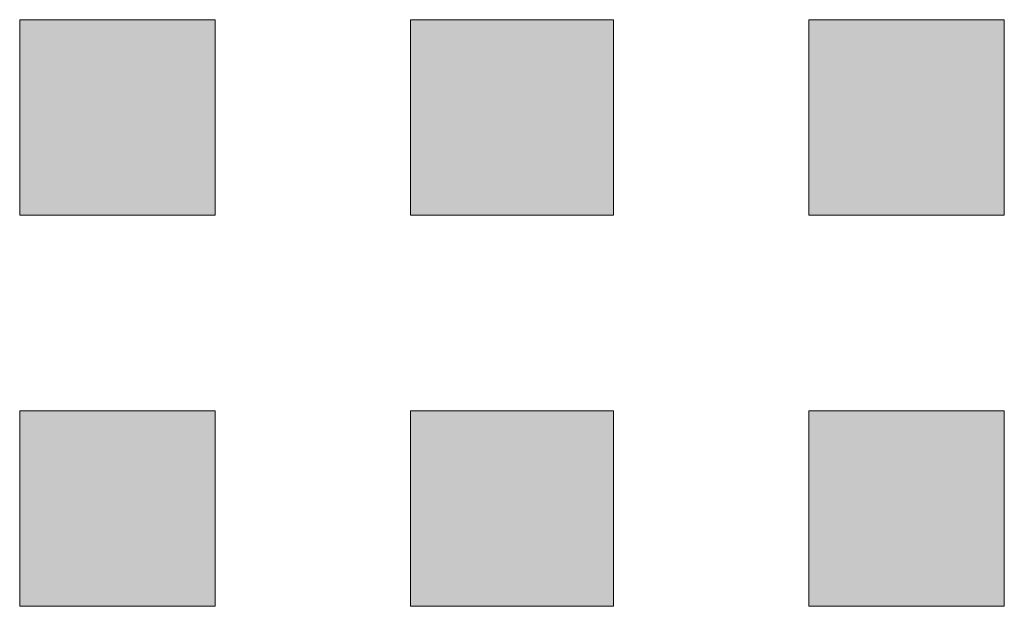
# Model space of a CAD drawing. Units: inches. Extents: x 264.5 to 352.7, y 45.4 to 108.2.
# Drawn here: x 313.4 to 313.4, y 85.4 to 85.5 of the extents above; entities that cross this region are included whole.
import ezdxf

# ---------------------------------------------------------------- set-up
doc = ezdxf.new("R2010")
doc.units = ezdxf.units.IN
doc.header["$MEASUREMENT"] = 0
doc.layers.add('图层 1', color=7, linetype='Continuous')

msp = doc.modelspace()

# ---------------------------------------------------------------- hatches: boundary and pattern name
at = {"layer": '图层 1'}
h = msp.add_hatch(color=7, dxfattribs=at)
h.dxf.hatch_style = 2
h.paths.add_polyline_path([(313.366574, 85.470407), (313.366574, 85.46145), (313.375532, 85.46145), (313.375532, 85.470407)])
h = msp.add_hatch(color=7, dxfattribs=at)
h.dxf.hatch_style = 2
h.paths.add_polyline_path([(313.366574, 85.470407), (313.366574, 85.46145), (313.375532, 85.46145), (313.375532, 85.470407)])
h = msp.add_hatch(color=7, dxfattribs=at)
h.dxf.hatch_style = 2
h.paths.add_polyline_path([(313.366574, 85.470407), (313.366574, 85.46145), (313.375532, 85.46145), (313.375532, 85.470407)])
h = msp.add_hatch(color=7, dxfattribs=at)
h.dxf.hatch_style = 2
h.paths.add_polyline_path([(313.366574, 85.470407), (313.366574, 85.46145), (313.375532, 85.46145), (313.375532, 85.470407)])
h = msp.add_hatch(color=7, dxfattribs=at)
h.dxf.hatch_style = 2
h.paths.add_polyline_path([(313.366574, 85.470407), (313.366574, 85.46145), (313.375532, 85.46145), (313.375532, 85.470407)])
h = msp.add_hatch(color=7, dxfattribs=at)
h.dxf.hatch_style = 2
h.paths.add_polyline_path([(313.366574, 85.470407), (313.366574, 85.46145), (313.375532, 85.46145), (313.375532, 85.470407)])
h = msp.add_hatch(color=7, dxfattribs=at)
h.dxf.hatch_style = 2
h.paths.add_polyline_path([(313.384489, 85.470407), (313.384489, 85.46145), (313.393791, 85.46145), (313.393791, 85.470407)])
h = msp.add_hatch(color=7, dxfattribs=at)
h.dxf.hatch_style = 2
h.paths.add_polyline_path([(313.384489, 85.470407), (313.384489, 85.46145), (313.393791, 85.46145), (313.393791, 85.470407)])
h = msp.add_hatch(color=7, dxfattribs=at)
h.dxf.hatch_style = 2
h.paths.add_polyline_path([(313.384489, 85.470407), (313.384489, 85.46145), (313.393791, 85.46145), (313.393791, 85.470407)])
h = msp.add_hatch(color=7, dxfattribs=at)
h.dxf.hatch_style = 2
h.paths.add_polyline_path([(313.384489, 85.470407), (313.384489, 85.46145), (313.393791, 85.46145), (313.393791, 85.470407)])
h = msp.add_hatch(color=7, dxfattribs=at)
h.dxf.hatch_style = 2
h.paths.add_polyline_path([(313.384489, 85.470407), (313.384489, 85.46145), (313.393791, 85.46145), (313.393791, 85.470407)])
h = msp.add_hatch(color=7, dxfattribs=at)
h.dxf.hatch_style = 2
h.paths.add_polyline_path([(313.384489, 85.470407), (313.384489, 85.46145), (313.393791, 85.46145), (313.393791, 85.470407)])
h = msp.add_hatch(color=7, dxfattribs=at)
h.dxf.hatch_style = 2
h.paths.add_polyline_path([(313.402748, 85.470407), (313.402748, 85.46145), (313.411705, 85.46145), (313.411705, 85.470407)])
h = msp.add_hatch(color=7, dxfattribs=at)
h.dxf.hatch_style = 2
h.paths.add_polyline_path([(313.402748, 85.470407), (313.402748, 85.46145), (313.411705, 85.46145), (313.411705, 85.470407)])
h = msp.add_hatch(color=7, dxfattribs=at)
h.dxf.hatch_style = 2
h.paths.add_polyline_path([(313.402748, 85.470407), (313.402748, 85.46145), (313.411705, 85.46145), (313.411705, 85.470407)])
h = msp.add_hatch(color=7, dxfattribs=at)
h.dxf.hatch_style = 2
h.paths.add_polyline_path([(313.402748, 85.470407), (313.402748, 85.46145), (313.411705, 85.46145), (313.411705, 85.470407)])
h = msp.add_hatch(color=7, dxfattribs=at)
h.dxf.hatch_style = 2
h.paths.add_polyline_path([(313.402748, 85.470407), (313.402748, 85.46145), (313.411705, 85.46145), (313.411705, 85.470407)])
h = msp.add_hatch(color=7, dxfattribs=at)
h.dxf.hatch_style = 2
h.paths.add_polyline_path([(313.402748, 85.470407), (313.402748, 85.46145), (313.411705, 85.46145), (313.411705, 85.470407)])
h = msp.add_hatch(color=7, dxfattribs=at)
h.dxf.hatch_style = 2
h.paths.add_polyline_path([(313.402748, 85.470407), (313.402748, 85.46145), (313.411705, 85.46145), (313.411705, 85.470407)])
h = msp.add_hatch(color=7, dxfattribs=at)
h.dxf.hatch_style = 2
h.paths.add_polyline_path([(313.402748, 85.470407), (313.402748, 85.46145), (313.411705, 85.46145), (313.411705, 85.470407)])
h = msp.add_hatch(color=7, dxfattribs=at)
h.dxf.hatch_style = 2
h.paths.add_polyline_path([(313.402748, 85.470407), (313.402748, 85.46145), (313.411705, 85.46145), (313.411705, 85.470407)])
h = msp.add_hatch(color=7, dxfattribs=at)
h.dxf.hatch_style = 2
h.paths.add_polyline_path([(313.402748, 85.470407), (313.402748, 85.46145), (313.411705, 85.46145), (313.411705, 85.470407)])
h = msp.add_hatch(color=7, dxfattribs=at)
h.dxf.hatch_style = 2
h.paths.add_polyline_path([(313.402748, 85.470407), (313.402748, 85.46145), (313.411705, 85.46145), (313.411705, 85.470407)])
h = msp.add_hatch(color=7, dxfattribs=at)
h.dxf.hatch_style = 2
h.paths.add_polyline_path([(313.402748, 85.470407), (313.402748, 85.46145), (313.411705, 85.46145), (313.411705, 85.470407)])
h = msp.add_hatch(color=7, dxfattribs=at)
h.dxf.hatch_style = 2
h.paths.add_polyline_path([(313.402748, 85.470407), (313.402748, 85.46145), (313.411705, 85.46145), (313.411705, 85.470407)])
h = msp.add_hatch(color=7, dxfattribs=at)
h.dxf.hatch_style = 2
h.paths.add_polyline_path([(313.402748, 85.470407), (313.402748, 85.46145), (313.411705, 85.46145), (313.411705, 85.470407)])
h = msp.add_hatch(color=7, dxfattribs=at)
h.dxf.hatch_style = 2
h.paths.add_polyline_path([(313.402748, 85.470407), (313.402748, 85.46145), (313.411705, 85.46145), (313.411705, 85.470407)])
h = msp.add_hatch(color=7, dxfattribs=at)
h.dxf.hatch_style = 2
h.paths.add_polyline_path([(313.402748, 85.470407), (313.402748, 85.46145), (313.411705, 85.46145), (313.411705, 85.470407)])
h = msp.add_hatch(color=7, dxfattribs=at)
h.dxf.hatch_style = 2
h.paths.add_polyline_path([(313.402748, 85.470407), (313.402748, 85.46145), (313.411705, 85.46145), (313.411705, 85.470407)])
h = msp.add_hatch(color=7, dxfattribs=at)
h.dxf.hatch_style = 2
h.paths.add_polyline_path([(313.402748, 85.470407), (313.402748, 85.46145), (313.411705, 85.46145), (313.411705, 85.470407)])
h = msp.add_hatch(color=7, dxfattribs=at)
h.dxf.hatch_style = 2
h.paths.add_polyline_path([(313.402748, 85.470407), (313.402748, 85.46145), (313.411705, 85.46145), (313.411705, 85.470407)])
h = msp.add_hatch(color=7, dxfattribs=at)
h.dxf.hatch_style = 2
h.paths.add_polyline_path([(313.402748, 85.470407), (313.402748, 85.46145), (313.411705, 85.46145), (313.411705, 85.470407)])
h = msp.add_hatch(color=7, dxfattribs=at)
h.dxf.hatch_style = 2
h.paths.add_polyline_path([(313.402748, 85.470407), (313.402748, 85.46145), (313.411705, 85.46145), (313.411705, 85.470407)])
h = msp.add_hatch(color=7, dxfattribs=at)
h.dxf.hatch_style = 2
h.paths.add_polyline_path([(313.402748, 85.470407), (313.402748, 85.46145), (313.411705, 85.46145), (313.411705, 85.470407)])
h = msp.add_hatch(color=7, dxfattribs=at)
h.dxf.hatch_style = 2
h.paths.add_polyline_path([(313.402748, 85.470407), (313.402748, 85.46145), (313.411705, 85.46145), (313.411705, 85.470407)])
h = msp.add_hatch(color=7, dxfattribs=at)
h.dxf.hatch_style = 2
h.paths.add_polyline_path([(313.402748, 85.470407), (313.402748, 85.46145), (313.411705, 85.46145), (313.411705, 85.470407)])
h = msp.add_hatch(color=7, dxfattribs=at)
h.dxf.hatch_style = 2
h.paths.add_polyline_path([(313.366574, 85.452493), (313.366574, 85.443536), (313.375532, 85.443536), (313.375532, 85.452493)])
h = msp.add_hatch(color=7, dxfattribs=at)
h.dxf.hatch_style = 2
h.paths.add_polyline_path([(313.366574, 85.452493), (313.366574, 85.443536), (313.375532, 85.443536), (313.375532, 85.452493)])
h = msp.add_hatch(color=7, dxfattribs=at)
h.dxf.hatch_style = 2
h.paths.add_polyline_path([(313.366574, 85.452493), (313.366574, 85.443536), (313.375532, 85.443536), (313.375532, 85.452493)])
h = msp.add_hatch(color=7, dxfattribs=at)
h.dxf.hatch_style = 2
h.paths.add_polyline_path([(313.366574, 85.452493), (313.366574, 85.443536), (313.375532, 85.443536), (313.375532, 85.452493)])
h = msp.add_hatch(color=7, dxfattribs=at)
h.dxf.hatch_style = 2
h.paths.add_polyline_path([(313.366574, 85.452493), (313.366574, 85.443536), (313.375532, 85.443536), (313.375532, 85.452493)])
h = msp.add_hatch(color=7, dxfattribs=at)
h.dxf.hatch_style = 2
h.paths.add_polyline_path([(313.366574, 85.452493), (313.366574, 85.443536), (313.375532, 85.443536), (313.375532, 85.452493)])
h = msp.add_hatch(color=7, dxfattribs=at)
h.dxf.hatch_style = 2
h.paths.add_polyline_path([(313.366574, 85.452493), (313.366574, 85.443536), (313.375532, 85.443536), (313.375532, 85.452493)])
h = msp.add_hatch(color=7, dxfattribs=at)
h.dxf.hatch_style = 2
h.paths.add_polyline_path([(313.366574, 85.452493), (313.366574, 85.443536), (313.375532, 85.443536), (313.375532, 85.452493)])
h = msp.add_hatch(color=7, dxfattribs=at)
h.dxf.hatch_style = 2
h.paths.add_polyline_path([(313.366574, 85.452493), (313.366574, 85.443536), (313.375532, 85.443536), (313.375532, 85.452493)])
h = msp.add_hatch(color=7, dxfattribs=at)
h.dxf.hatch_style = 2
h.paths.add_polyline_path([(313.366574, 85.452493), (313.366574, 85.443536), (313.375532, 85.443536), (313.375532, 85.452493)])
h = msp.add_hatch(color=7, dxfattribs=at)
h.dxf.hatch_style = 2
h.paths.add_polyline_path([(313.366574, 85.452493), (313.366574, 85.443536), (313.375532, 85.443536), (313.375532, 85.452493)])
h = msp.add_hatch(color=7, dxfattribs=at)
h.dxf.hatch_style = 2
h.paths.add_polyline_path([(313.366574, 85.452493), (313.366574, 85.443536), (313.375532, 85.443536), (313.375532, 85.452493)])
h = msp.add_hatch(color=7, dxfattribs=at)
h.dxf.hatch_style = 2
h.paths.add_polyline_path([(313.366574, 85.452493), (313.366574, 85.443536), (313.375532, 85.443536), (313.375532, 85.452493)])
h = msp.add_hatch(color=7, dxfattribs=at)
h.dxf.hatch_style = 2
h.paths.add_polyline_path([(313.366574, 85.452493), (313.366574, 85.443536), (313.375532, 85.443536), (313.375532, 85.452493)])
h = msp.add_hatch(color=7, dxfattribs=at)
h.dxf.hatch_style = 2
h.paths.add_polyline_path([(313.366574, 85.452493), (313.366574, 85.443536), (313.375532, 85.443536), (313.375532, 85.452493)])
h = msp.add_hatch(color=7, dxfattribs=at)
h.dxf.hatch_style = 2
h.paths.add_polyline_path([(313.366574, 85.452493), (313.366574, 85.443536), (313.375532, 85.443536), (313.375532, 85.452493)])
h = msp.add_hatch(color=7, dxfattribs=at)
h.dxf.hatch_style = 2
h.paths.add_polyline_path([(313.366574, 85.452493), (313.366574, 85.443536), (313.375532, 85.443536), (313.375532, 85.452493)])
h = msp.add_hatch(color=7, dxfattribs=at)
h.dxf.hatch_style = 2
h.paths.add_polyline_path([(313.366574, 85.452493), (313.366574, 85.443536), (313.375532, 85.443536), (313.375532, 85.452493)])
h = msp.add_hatch(color=7, dxfattribs=at)
h.dxf.hatch_style = 2
h.paths.add_polyline_path([(313.366574, 85.452493), (313.366574, 85.443536), (313.375532, 85.443536), (313.375532, 85.452493)])
h = msp.add_hatch(color=7, dxfattribs=at)
h.dxf.hatch_style = 2
h.paths.add_polyline_path([(313.384489, 85.452493), (313.384489, 85.443536), (313.393791, 85.443536), (313.393791, 85.452493)])
h = msp.add_hatch(color=7, dxfattribs=at)
h.dxf.hatch_style = 2
h.paths.add_polyline_path([(313.384489, 85.452493), (313.384489, 85.443536), (313.393791, 85.443536), (313.393791, 85.452493)])
h = msp.add_hatch(color=7, dxfattribs=at)
h.dxf.hatch_style = 2
h.paths.add_polyline_path([(313.384489, 85.452493), (313.384489, 85.443536), (313.393791, 85.443536), (313.393791, 85.452493)])
h = msp.add_hatch(color=7, dxfattribs=at)
h.dxf.hatch_style = 2
h.paths.add_polyline_path([(313.384489, 85.452493), (313.384489, 85.443536), (313.393791, 85.443536), (313.393791, 85.452493)])
h = msp.add_hatch(color=7, dxfattribs=at)
h.dxf.hatch_style = 2
h.paths.add_polyline_path([(313.384489, 85.452493), (313.384489, 85.443536), (313.393791, 85.443536), (313.393791, 85.452493)])
h = msp.add_hatch(color=7, dxfattribs=at)
h.dxf.hatch_style = 2
h.paths.add_polyline_path([(313.384489, 85.452493), (313.384489, 85.443536), (313.393791, 85.443536), (313.393791, 85.452493)])
h = msp.add_hatch(color=7, dxfattribs=at)
h.dxf.hatch_style = 2
h.paths.add_polyline_path([(313.384489, 85.452493), (313.384489, 85.443536), (313.393791, 85.443536), (313.393791, 85.452493)])
h = msp.add_hatch(color=7, dxfattribs=at)
h.dxf.hatch_style = 2
h.paths.add_polyline_path([(313.384489, 85.452493), (313.384489, 85.443536), (313.393791, 85.443536), (313.393791, 85.452493)])
h = msp.add_hatch(color=7, dxfattribs=at)
h.dxf.hatch_style = 2
h.paths.add_polyline_path([(313.384489, 85.452493), (313.384489, 85.443536), (313.393791, 85.443536), (313.393791, 85.452493)])
h = msp.add_hatch(color=7, dxfattribs=at)
h.dxf.hatch_style = 2
h.paths.add_polyline_path([(313.384489, 85.452493), (313.384489, 85.443536), (313.393791, 85.443536), (313.393791, 85.452493)])
h = msp.add_hatch(color=7, dxfattribs=at)
h.dxf.hatch_style = 2
h.paths.add_polyline_path([(313.384489, 85.452493), (313.384489, 85.443536), (313.393791, 85.443536), (313.393791, 85.452493)])
h = msp.add_hatch(color=7, dxfattribs=at)
h.dxf.hatch_style = 2
h.paths.add_polyline_path([(313.384489, 85.452493), (313.384489, 85.443536), (313.393791, 85.443536), (313.393791, 85.452493)])
h = msp.add_hatch(color=7, dxfattribs=at)
h.dxf.hatch_style = 2
h.paths.add_polyline_path([(313.384489, 85.452493), (313.384489, 85.443536), (313.393791, 85.443536), (313.393791, 85.452493)])
h = msp.add_hatch(color=7, dxfattribs=at)
h.dxf.hatch_style = 2
h.paths.add_polyline_path([(313.384489, 85.452493), (313.384489, 85.443536), (313.393791, 85.443536), (313.393791, 85.452493)])
h = msp.add_hatch(color=7, dxfattribs=at)
h.dxf.hatch_style = 2
h.paths.add_polyline_path([(313.384489, 85.452493), (313.384489, 85.443536), (313.393791, 85.443536), (313.393791, 85.452493)])
h = msp.add_hatch(color=7, dxfattribs=at)
h.dxf.hatch_style = 2
h.paths.add_polyline_path([(313.384489, 85.452493), (313.384489, 85.443536), (313.393791, 85.443536), (313.393791, 85.452493)])
h = msp.add_hatch(color=7, dxfattribs=at)
h.dxf.hatch_style = 2
h.paths.add_polyline_path([(313.384489, 85.452493), (313.384489, 85.443536), (313.393791, 85.443536), (313.393791, 85.452493)])
h = msp.add_hatch(color=7, dxfattribs=at)
h.dxf.hatch_style = 2
h.paths.add_polyline_path([(313.384489, 85.452493), (313.384489, 85.443536), (313.393791, 85.443536), (313.393791, 85.452493)])
h = msp.add_hatch(color=7, dxfattribs=at)
h.dxf.hatch_style = 2
h.paths.add_polyline_path([(313.384489, 85.452493), (313.384489, 85.443536), (313.393791, 85.443536), (313.393791, 85.452493)])
h = msp.add_hatch(color=7, dxfattribs=at)
h.dxf.hatch_style = 2
h.paths.add_polyline_path([(313.402748, 85.452493), (313.402748, 85.443536), (313.411705, 85.443536), (313.411705, 85.452493)])
h = msp.add_hatch(color=7, dxfattribs=at)
h.dxf.hatch_style = 2
h.paths.add_polyline_path([(313.402748, 85.452493), (313.402748, 85.443536), (313.411705, 85.443536), (313.411705, 85.452493)])
h = msp.add_hatch(color=7, dxfattribs=at)
h.dxf.hatch_style = 2
h.paths.add_polyline_path([(313.402748, 85.452493), (313.402748, 85.443536), (313.411705, 85.443536), (313.411705, 85.452493)])
h = msp.add_hatch(color=7, dxfattribs=at)
h.dxf.hatch_style = 2
h.paths.add_polyline_path([(313.402748, 85.452493), (313.402748, 85.443536), (313.411705, 85.443536), (313.411705, 85.452493)])
h = msp.add_hatch(color=7, dxfattribs=at)
h.dxf.hatch_style = 2
h.paths.add_polyline_path([(313.402748, 85.452493), (313.402748, 85.443536), (313.411705, 85.443536), (313.411705, 85.452493)])
h = msp.add_hatch(color=7, dxfattribs=at)
h.dxf.hatch_style = 2
h.paths.add_polyline_path([(313.402748, 85.452493), (313.402748, 85.443536), (313.411705, 85.443536), (313.411705, 85.452493)])
h = msp.add_hatch(color=7, dxfattribs=at)
h.dxf.hatch_style = 2
h.paths.add_polyline_path([(313.402748, 85.452493), (313.402748, 85.443536), (313.411705, 85.443536), (313.411705, 85.452493)])
h = msp.add_hatch(color=7, dxfattribs=at)
h.dxf.hatch_style = 2
h.paths.add_polyline_path([(313.402748, 85.452493), (313.402748, 85.443536), (313.411705, 85.443536), (313.411705, 85.452493)])
h = msp.add_hatch(color=7, dxfattribs=at)
h.dxf.hatch_style = 2
h.paths.add_polyline_path([(313.402748, 85.452493), (313.402748, 85.443536), (313.411705, 85.443536), (313.411705, 85.452493)])
h = msp.add_hatch(color=7, dxfattribs=at)
h.dxf.hatch_style = 2
h.paths.add_polyline_path([(313.402748, 85.452493), (313.402748, 85.443536), (313.411705, 85.443536), (313.411705, 85.452493)])
h = msp.add_hatch(color=7, dxfattribs=at)
h.dxf.hatch_style = 2
h.paths.add_polyline_path([(313.402748, 85.452493), (313.402748, 85.443536), (313.411705, 85.443536), (313.411705, 85.452493)])
h = msp.add_hatch(color=7, dxfattribs=at)
h.dxf.hatch_style = 2
h.paths.add_polyline_path([(313.402748, 85.452493), (313.402748, 85.443536), (313.411705, 85.443536), (313.411705, 85.452493)])
h = msp.add_hatch(color=7, dxfattribs=at)
h.dxf.hatch_style = 2
h.paths.add_polyline_path([(313.402748, 85.452493), (313.402748, 85.443536), (313.411705, 85.443536), (313.411705, 85.452493)])
h = msp.add_hatch(color=7, dxfattribs=at)
h.dxf.hatch_style = 2
h.paths.add_polyline_path([(313.402748, 85.452493), (313.402748, 85.443536), (313.411705, 85.443536), (313.411705, 85.452493)])
h = msp.add_hatch(color=7, dxfattribs=at)
h.dxf.hatch_style = 2
h.paths.add_polyline_path([(313.402748, 85.452493), (313.402748, 85.443536), (313.411705, 85.443536), (313.411705, 85.452493)])

# ---------------------------------------------------------------- linework, layer by layer
at = {"layer": '图层 1', "color": 7, "lineweight": 0}
for points in [[(313.366574, 85.470407), (313.366574, 85.46145), (313.375532, 85.46145), (313.375532, 85.470407), (313.366574, 85.470407)], [(313.366574, 85.470407), (313.366574, 85.46145), (313.375532, 85.46145), (313.375532, 85.470407), (313.366574, 85.470407)], [(313.366574, 85.470407), (313.366574, 85.46145), (313.375532, 85.46145), (313.375532, 85.470407), (313.366574, 85.470407)], [(313.366574, 85.470407), (313.366574, 85.46145), (313.375532, 85.46145), (313.375532, 85.470407), (313.366574, 85.470407)], [(313.366574, 85.470407), (313.366574, 85.46145), (313.375532, 85.46145), (313.375532, 85.470407), (313.366574, 85.470407)], [(313.366574, 85.470407), (313.366574, 85.46145), (313.375532, 85.46145), (313.375532, 85.470407), (313.366574, 85.470407)], [(313.384489, 85.470407), (313.384489, 85.46145), (313.393791, 85.46145), (313.393791, 85.470407), (313.384489, 85.470407)], [(313.384489, 85.470407), (313.384489, 85.46145), (313.393791, 85.46145), (313.393791, 85.470407), (313.384489, 85.470407)], [(313.384489, 85.470407), (313.384489, 85.46145), (313.393791, 85.46145), (313.393791, 85.470407), (313.384489, 85.470407)], [(313.384489, 85.470407), (313.384489, 85.46145), (313.393791, 85.46145), (313.393791, 85.470407), (313.384489, 85.470407)], [(313.384489, 85.470407), (313.384489, 85.46145), (313.393791, 85.46145), (313.393791, 85.470407), (313.384489, 85.470407)], [(313.384489, 85.470407), (313.384489, 85.46145), (313.393791, 85.46145), (313.393791, 85.470407), (313.384489, 85.470407)], [(313.402748, 85.470407), (313.402748, 85.46145), (313.411705, 85.46145), (313.411705, 85.470407), (313.402748, 85.470407)], [(313.402748, 85.470407), (313.402748, 85.46145), (313.411705, 85.46145), (313.411705, 85.470407), (313.402748, 85.470407)], [(313.402748, 85.470407), (313.402748, 85.46145), (313.411705, 85.46145), (313.411705, 85.470407), (313.402748, 85.470407)], [(313.402748, 85.470407), (313.402748, 85.46145), (313.411705, 85.46145), (313.411705, 85.470407), (313.402748, 85.470407)], [(313.402748, 85.470407), (313.402748, 85.46145), (313.411705, 85.46145), (313.411705, 85.470407), (313.402748, 85.470407)], [(313.402748, 85.470407), (313.402748, 85.46145), (313.411705, 85.46145), (313.411705, 85.470407), (313.402748, 85.470407)], [(313.402748, 85.470407), (313.402748, 85.46145), (313.411705, 85.46145), (313.411705, 85.470407), (313.402748, 85.470407)], [(313.402748, 85.470407), (313.402748, 85.46145), (313.411705, 85.46145), (313.411705, 85.470407), (313.402748, 85.470407)], [(313.402748, 85.470407), (313.402748, 85.46145), (313.411705, 85.46145), (313.411705, 85.470407), (313.402748, 85.470407)], [(313.402748, 85.470407), (313.402748, 85.46145), (313.411705, 85.46145), (313.411705, 85.470407), (313.402748, 85.470407)], [(313.402748, 85.470407), (313.402748, 85.46145), (313.411705, 85.46145), (313.411705, 85.470407), (313.402748, 85.470407)], [(313.402748, 85.470407), (313.402748, 85.46145), (313.411705, 85.46145), (313.411705, 85.470407), (313.402748, 85.470407)], [(313.402748, 85.470407), (313.402748, 85.46145), (313.411705, 85.46145), (313.411705, 85.470407), (313.402748, 85.470407)], [(313.402748, 85.470407), (313.402748, 85.46145), (313.411705, 85.46145), (313.411705, 85.470407), (313.402748, 85.470407)], [(313.402748, 85.470407), (313.402748, 85.46145), (313.411705, 85.46145), (313.411705, 85.470407), (313.402748, 85.470407)], [(313.402748, 85.470407), (313.402748, 85.46145), (313.411705, 85.46145), (313.411705, 85.470407), (313.402748, 85.470407)], [(313.402748, 85.470407), (313.402748, 85.46145), (313.411705, 85.46145), (313.411705, 85.470407), (313.402748, 85.470407)], [(313.402748, 85.470407), (313.402748, 85.46145), (313.411705, 85.46145), (313.411705, 85.470407), (313.402748, 85.470407)], [(313.402748, 85.470407), (313.402748, 85.46145), (313.411705, 85.46145), (313.411705, 85.470407), (313.402748, 85.470407)], [(313.402748, 85.470407), (313.402748, 85.46145), (313.411705, 85.46145), (313.411705, 85.470407), (313.402748, 85.470407)], [(313.402748, 85.470407), (313.402748, 85.46145), (313.411705, 85.46145), (313.411705, 85.470407), (313.402748, 85.470407)], [(313.402748, 85.470407), (313.402748, 85.46145), (313.411705, 85.46145), (313.411705, 85.470407), (313.402748, 85.470407)], [(313.402748, 85.470407), (313.402748, 85.46145), (313.411705, 85.46145), (313.411705, 85.470407), (313.402748, 85.470407)], [(313.402748, 85.470407), (313.402748, 85.46145), (313.411705, 85.46145), (313.411705, 85.470407), (313.402748, 85.470407)], [(313.366574, 85.452493), (313.366574, 85.443536), (313.375532, 85.443536), (313.375532, 85.452493), (313.366574, 85.452493)], [(313.366574, 85.452493), (313.366574, 85.443536), (313.375532, 85.443536), (313.375532, 85.452493), (313.366574, 85.452493)], [(313.366574, 85.452493), (313.366574, 85.443536), (313.375532, 85.443536), (313.375532, 85.452493), (313.366574, 85.452493)], [(313.366574, 85.452493), (313.366574, 85.443536), (313.375532, 85.443536), (313.375532, 85.452493), (313.366574, 85.452493)], [(313.366574, 85.452493), (313.366574, 85.443536), (313.375532, 85.443536), (313.375532, 85.452493), (313.366574, 85.452493)], [(313.366574, 85.452493), (313.366574, 85.443536), (313.375532, 85.443536), (313.375532, 85.452493), (313.366574, 85.452493)], [(313.366574, 85.452493), (313.366574, 85.443536), (313.375532, 85.443536), (313.375532, 85.452493), (313.366574, 85.452493)], [(313.366574, 85.452493), (313.366574, 85.443536), (313.375532, 85.443536), (313.375532, 85.452493), (313.366574, 85.452493)], [(313.366574, 85.452493), (313.366574, 85.443536), (313.375532, 85.443536), (313.375532, 85.452493), (313.366574, 85.452493)], [(313.366574, 85.452493), (313.366574, 85.443536), (313.375532, 85.443536), (313.375532, 85.452493), (313.366574, 85.452493)], [(313.366574, 85.452493), (313.366574, 85.443536), (313.375532, 85.443536), (313.375532, 85.452493), (313.366574, 85.452493)], [(313.366574, 85.452493), (313.366574, 85.443536), (313.375532, 85.443536), (313.375532, 85.452493), (313.366574, 85.452493)], [(313.366574, 85.452493), (313.366574, 85.443536), (313.375532, 85.443536), (313.375532, 85.452493), (313.366574, 85.452493)], [(313.366574, 85.452493), (313.366574, 85.443536), (313.375532, 85.443536), (313.375532, 85.452493), (313.366574, 85.452493)], [(313.366574, 85.452493), (313.366574, 85.443536), (313.375532, 85.443536), (313.375532, 85.452493), (313.366574, 85.452493)], [(313.366574, 85.452493), (313.366574, 85.443536), (313.375532, 85.443536), (313.375532, 85.452493), (313.366574, 85.452493)], [(313.366574, 85.452493), (313.366574, 85.443536), (313.375532, 85.443536), (313.375532, 85.452493), (313.366574, 85.452493)], [(313.366574, 85.452493), (313.366574, 85.443536), (313.375532, 85.443536), (313.375532, 85.452493), (313.366574, 85.452493)], [(313.366574, 85.452493), (313.366574, 85.443536), (313.375532, 85.443536), (313.375532, 85.452493), (313.366574, 85.452493)], [(313.384489, 85.452493), (313.384489, 85.443536), (313.393791, 85.443536), (313.393791, 85.452493), (313.384489, 85.452493)], [(313.384489, 85.452493), (313.384489, 85.443536), (313.393791, 85.443536), (313.393791, 85.452493), (313.384489, 85.452493)], [(313.384489, 85.452493), (313.384489, 85.443536), (313.393791, 85.443536), (313.393791, 85.452493), (313.384489, 85.452493)], [(313.384489, 85.452493), (313.384489, 85.443536), (313.393791, 85.443536), (313.393791, 85.452493), (313.384489, 85.452493)], [(313.384489, 85.452493), (313.384489, 85.443536), (313.393791, 85.443536), (313.393791, 85.452493), (313.384489, 85.452493)], [(313.384489, 85.452493), (313.384489, 85.443536), (313.393791, 85.443536), (313.393791, 85.452493), (313.384489, 85.452493)], [(313.384489, 85.452493), (313.384489, 85.443536), (313.393791, 85.443536), (313.393791, 85.452493), (313.384489, 85.452493)], [(313.384489, 85.452493), (313.384489, 85.443536), (313.393791, 85.443536), (313.393791, 85.452493), (313.384489, 85.452493)], [(313.384489, 85.452493), (313.384489, 85.443536), (313.393791, 85.443536), (313.393791, 85.452493), (313.384489, 85.452493)], [(313.384489, 85.452493), (313.384489, 85.443536), (313.393791, 85.443536), (313.393791, 85.452493), (313.384489, 85.452493)], [(313.384489, 85.452493), (313.384489, 85.443536), (313.393791, 85.443536), (313.393791, 85.452493), (313.384489, 85.452493)], [(313.384489, 85.452493), (313.384489, 85.443536), (313.393791, 85.443536), (313.393791, 85.452493), (313.384489, 85.452493)], [(313.384489, 85.452493), (313.384489, 85.443536), (313.393791, 85.443536), (313.393791, 85.452493), (313.384489, 85.452493)], [(313.384489, 85.452493), (313.384489, 85.443536), (313.393791, 85.443536), (313.393791, 85.452493), (313.384489, 85.452493)], [(313.384489, 85.452493), (313.384489, 85.443536), (313.393791, 85.443536), (313.393791, 85.452493), (313.384489, 85.452493)], [(313.384489, 85.452493), (313.384489, 85.443536), (313.393791, 85.443536), (313.393791, 85.452493), (313.384489, 85.452493)], [(313.384489, 85.452493), (313.384489, 85.443536), (313.393791, 85.443536), (313.393791, 85.452493), (313.384489, 85.452493)], [(313.384489, 85.452493), (313.384489, 85.443536), (313.393791, 85.443536), (313.393791, 85.452493), (313.384489, 85.452493)], [(313.384489, 85.452493), (313.384489, 85.443536), (313.393791, 85.443536), (313.393791, 85.452493), (313.384489, 85.452493)], [(313.402748, 85.452493), (313.402748, 85.443536), (313.411705, 85.443536), (313.411705, 85.452493), (313.402748, 85.452493)], [(313.402748, 85.452493), (313.402748, 85.443536), (313.411705, 85.443536), (313.411705, 85.452493), (313.402748, 85.452493)], [(313.402748, 85.452493), (313.402748, 85.443536), (313.411705, 85.443536), (313.411705, 85.452493), (313.402748, 85.452493)], [(313.402748, 85.452493), (313.402748, 85.443536), (313.411705, 85.443536), (313.411705, 85.452493), (313.402748, 85.452493)], [(313.402748, 85.452493), (313.402748, 85.443536), (313.411705, 85.443536), (313.411705, 85.452493), (313.402748, 85.452493)], [(313.402748, 85.452493), (313.402748, 85.443536), (313.411705, 85.443536), (313.411705, 85.452493), (313.402748, 85.452493)], [(313.402748, 85.452493), (313.402748, 85.443536), (313.411705, 85.443536), (313.411705, 85.452493), (313.402748, 85.452493)], [(313.402748, 85.452493), (313.402748, 85.443536), (313.411705, 85.443536), (313.411705, 85.452493), (313.402748, 85.452493)], [(313.402748, 85.452493), (313.402748, 85.443536), (313.411705, 85.443536), (313.411705, 85.452493), (313.402748, 85.452493)], [(313.402748, 85.452493), (313.402748, 85.443536), (313.411705, 85.443536), (313.411705, 85.452493), (313.402748, 85.452493)], [(313.402748, 85.452493), (313.402748, 85.443536), (313.411705, 85.443536), (313.411705, 85.452493), (313.402748, 85.452493)], [(313.402748, 85.452493), (313.402748, 85.443536), (313.411705, 85.443536), (313.411705, 85.452493), (313.402748, 85.452493)], [(313.402748, 85.452493), (313.402748, 85.443536), (313.411705, 85.443536), (313.411705, 85.452493), (313.402748, 85.452493)], [(313.402748, 85.452493), (313.402748, 85.443536), (313.411705, 85.443536), (313.411705, 85.452493), (313.402748, 85.452493)], [(313.402748, 85.452493), (313.402748, 85.443536), (313.411705, 85.443536), (313.411705, 85.452493), (313.402748, 85.452493)]]:
    msp.add_lwpolyline(points, dxfattribs=at)

doc.saveas('drawing.dxf')
